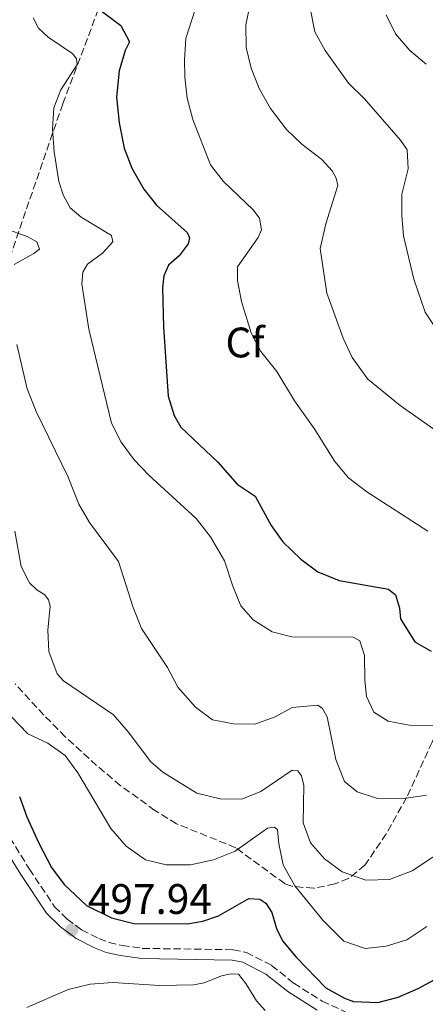
# Model space of a CAD drawing. Units: metres. Extents: x 632726 to 636230, y 4655656 to 4658035.
# Drawn here: x 635011 to 635106, y 4656773 to 4657004 of the extents above; entities that cross this region are included whole.
import ezdxf
from ezdxf.enums import TextEntityAlignment as Align

# ---------------------------------------------------------------- set-up
doc = ezdxf.new("R2010")
doc.units = ezdxf.units.M
doc.header["$MEASUREMENT"] = 0
doc.linetypes.add('DGN Style 3', pattern=[2.435890702152634, 1.739921930109024, -0.6959687720436097])
for name, color, linetype, lineweight in [('Camino', 7, 'DGN Style 3', 0), ('Cota de punto acotado terreno', 7, 'Continuous', 0), ('Curva de nivel directora', 30, 'Continuous', 30), ('Curva de nivel intermedia', 30, 'Continuous', 0), ('Etiqueta de zona arbolada', 92, 'Continuous', 0), ('Margen derecho', 7, 'Continuous', 0), ('Punto acotado terreno (símbolo)', 7, 'Continuous', 0), ('Zona arbolada', 92, 'DGN Style 3', 0)]:
    doc.layers.add(name, color=color, linetype=linetype, lineweight=lineweight)
doc.styles.add('Style-Arial', font='arial.ttf')

# ---------------------------------------------------------------- blocks, each defined once
blk = doc.blocks.new('5PATER')
at = {"layer": 'Punto acotado terreno (símbolo)', "linetype": 'Continuous', "lineweight": 0}
h = blk.add_hatch(color=51, dxfattribs=at)
edge = h.paths.add_edge_path()
edge.add_ellipse((0, 0), major_axis=(-0.1095731443231308, -0.1110710700762829), ratio=0.9994222409660317, start_angle=0, end_angle=360)

msp = doc.modelspace()

# ---------------------------------------------------------------- linework, layer by layer
at = {"layer": 'Camino', "color": 7, "linetype": 'DGN Style 3', "lineweight": 0}
msp.add_polyline3d([(635004.61, 4656818.550000002, 497.5399999999936), (635013.0599999991, 4656804.970000001, 498.1399999999995), (635018.9599999998, 4656796.13, 498.1100000000005), (635021.9400000017, 4656793.230000001, 498.0399999999935), (635025.329999998, 4656790.680000001, 497.9400000000024), (635029.3700000015, 4656788.640000002, 497.5700000000071), (635031.7800000008, 4656787.719999999, 497.3300000000018), (635034.8799999988, 4656787.030000003, 497.1900000000023), (635039.5899999985, 4656786.350000001, 497.1100000000005), (635060.920000001, 4656786.010000002, 496.7500000000001), (635064.03, 4656785.399999999, 496.7500000000001), (635069.9600000001, 4656782.340000002, 496.7500000000001), (635075.159999999, 4656778.170000004, 496.8899999999995), (635081.8500000011, 4656773.940000001, 496.8899999999995), (635087.6799999983, 4656771.239999999, 496.8899999999995)], dxfattribs=at)
at = {"layer": 'Curva de nivel directora', "color": 30, "linetype": 'Continuous', "lineweight": 30, "flags": 128}
for points, elevation in [([(635030.1899999996, 4657006.410000001), (635034.5500000003, 4657003.07), (635036.6099999989, 4656999.270000001), (635035.5899999996, 4656997.230000001), (635034.1799999992, 4656992.439999999), (635033.5099999988, 4656986.25), (635034.1300000001, 4656980.220000002), (635035.3599999994, 4656974.280000002), (635037.1299999997, 4656969.609999999), (635039.9500000004, 4656964.680000001), (635042.9000000008, 4656960.91), (635050.0899999993, 4656954.470000001), (635050.6599999992, 4656953.220000001), (635050.3699999988, 4656951.830000001), (635048.2199999985, 4656949.000000001), (635045.7699999987, 4656946.779999999), (635044.6199999999, 4656944.26)], 525.0000000000001), ([(635044.6199999999, 4656944.26), (635044.289999999, 4656941.480000001), (635044.5300000004, 4656932.220000002), (635045.6900000004, 4656916.039999999), (635047.0599999984, 4656911.500000001), (635048.5999999985, 4656908.740000002), (635057.3600000005, 4656900.530000002), (635061.8999999999, 4656895.33), (635066.0599999997, 4656892.510000001), (635069.8499999982, 4656885.689999999), (635072.5599999997, 4656881.850000001), (635076.8299999987, 4656877.730000002), (635080.8299999997, 4656874.740000002), (635085.87, 4656872.730000002), (635097.4500000007, 4656870.680000001), (635099.0599999998, 4656869.350000001), (635100.0299999999, 4656866.240000002), (635100.2699999991, 4656863.730000001), (635103.5999999995, 4656858.350000001), (635107.4599999996, 4656856.170000002)], 525.0000000000001), ([(635010.6999999987, 4656822.020000001), (635012.4499999988, 4656817.230000001), (635015.1800000002, 4656811.230000001), (635018.2499999991, 4656805.359999999), (635021.2099999984, 4656801.350000001), (635026.4500000001, 4656796.410000003), (635032.3199999996, 4656793.53), (635037.5700000002, 4656792.170000002), (635050.1699999997, 4656792.08), (635053.8399999999, 4656792.710000004), (635057.4699999999, 4656794), (635064.589999999, 4656798.03), (635067.230000001, 4656797.920000001), (635068.5799999987, 4656796.970000001), (635069.9800000001, 4656794.78), (635071.0899999988, 4656790.970000002), (635072.5399999995, 4656788.130000001), (635075.7400000002, 4656784.29), (635082.7000000007, 4656777.07), (635087.0500000002, 4656774.609999999), (635089.1800000004, 4656773.87), (635094.889999999, 4656773.61), (635099.7300000006, 4656774.86), (635104.3999999998, 4656776.900000001), (635120.7900000003, 4656785.779999999)], 500.0000000000003)]:
    msp.add_lwpolyline(points, dxfattribs=dict(at, elevation=elevation))
at = {"layer": 'Curva de nivel intermedia', "color": 30, "linetype": 'Continuous', "lineweight": 0, "flags": 128}
for points, elevation in [([(635067.4100000019, 4657020.189999999), (635063.8899999993, 4657003.24), (635063.980000001, 4656997.92), (635065.1800000012, 4656993.069999999), (635067.07, 4656988.3), (635069.7300000021, 4656983.579999999), (635073.4600000003, 4656978.680000001), (635077.0700000002, 4656975.210000001), (635081.7800000019, 4656971.59), (635084.1800000002, 4656968.970000001), (635085.1500000004, 4656967.24), (635085.5100000001, 4656965.51), (635082.7100000017, 4656956.489999998), (635081.3700000006, 4656950.680000001), (635082.9100000006, 4656940.220000001), (635086.790000001, 4656929.67), (635088.8700000019, 4656925.09), (635092.5700000012, 4656920.06), (635100.1900000009, 4656913.819999999), (635110.1700000009, 4656906.81)], 535), ([(635052.6300000006, 4657008.819999998), (635049.7899999998, 4657000.019999999), (635049.4600000011, 4656995.019999999), (635049.5500000005, 4656990.96), (635050.1600000008, 4656986), (635051.4600000017, 4656981.02), (635055.6300000002, 4656970.4), (635058.6900000002, 4656966.439999999), (635065.6600000019, 4656959.779999999), (635067.1500000004, 4656957.84), (635067.5999999996, 4656955.069999999), (635066.7900000005, 4656953.289999999), (635061.9500000014, 4656946.42), (635061.9700000016, 4656943.17), (635062.8800000012, 4656938.25), (635065.1299999999, 4656930.939999999), (635067.4500000001, 4656926.509999998), (635071.1700000014, 4656921.800000001), (635075.3300000011, 4656914.949999998), (635079.9300000012, 4656908.439999999), (635084.7900000005, 4656900.689999999), (635088.0200000004, 4656896.87), (635092.3099999997, 4656893.579999999), (635106.6399999993, 4656884.300000002)], 530.0000000000001), ([(635078.9600000011, 4657007.529999999), (635080.1200000012, 4657001.619999999), (635082.5199999996, 4656997.24), (635088.0400000004, 4656989.560000001), (635091.790000001, 4656985.859999999), (635100.2100000009, 4656976.179999999), (635101.8300000015, 4656973.850000001), (635102.0400000016, 4656969.439999999), (635100.5599999997, 4656963.449999999), (635100.5500000007, 4656958.449999999), (635100.9800000021, 4656953.67), (635103.3800000005, 4656943.5), (635106, 4656935.739999999), (635109.1500000017, 4656930.999999999)], 540.0000000000001), ([(635107.8900000011, 4656838.699999999), (635102.2600000006, 4656838.769999999), (635097.3400000011, 4656839.679999998), (635093.9500000002, 4656841.819999999), (635092.2699999993, 4656845.489999999), (635091.8600000005, 4656849.34), (635091.770000001, 4656855.099999999), (635090.6700000013, 4656858.599999999), (635089.1400000001, 4656859.449999998), (635074.7300000021, 4656859.48), (635070.0899999996, 4656860.66), (635065.6500000006, 4656863.489999999), (635062.7200000002, 4656866.76), (635060.8300000015, 4656871.38), (635058.9299999995, 4656877.380000001), (635055.6000000013, 4656882.96), (635052.2500000007, 4656887.300000001), (635041.1200000017, 4656897.46), (635037.7100000008, 4656901.09), (635034.5800000017, 4656905.199999998), (635032.3300000008, 4656909.659999999), (635027.0600000002, 4656931.789999999), (635025.3900000005, 4656942.390000001), (635025.5800000007, 4656945.119999998), (635026.7400000006, 4656947.029999999), (635030.2300000018, 4656949.609999998), (635032.6799999995, 4656952.310000001), (635032.3200000018, 4656953.779999999), (635025.1900000017, 4656958.060000001), (635022.6600000013, 4656960.250000001), (635020.9900000016, 4656963.349999999), (635019.9800000014, 4656966.42), (635018.9100000008, 4656973.42), (635018.4900000005, 4656978.74), (635018.7699999999, 4656983.730000001), (635020.4500000008, 4656988.009999999), (635024.2800000019, 4656993.899999999), (635024.1000000008, 4656995.24), (635023.2699999993, 4656996.449999999), (635017.4400000023, 4657000.350000001), (635015.2200000006, 4657002.489999998), (635013.9400000019, 4657004.869999999)], 520), ([(635096.8700000015, 4657005.630000002), (635099.0300000008, 4657001.119999998), (635102.4700000007, 4656997.220000001), (635106.2599999993, 4656993.99)], 545), ([(635007.3000000013, 4656955.409999999), (635012.5499999993, 4656953.5), (635014.7700000012, 4656952.26), (635015.4300000005, 4656950.529999999), (635014.140000001, 4656949.529999998), (635009.4800000006, 4656946.980000001)], 515.0000000000001), ([(635010.1399999999, 4656928.199999998), (635012.5499999993, 4656917.749999999), (635014.6600000017, 4656912.46), (635022.1800000007, 4656896.98), (635024.6500000006, 4656890.679999999), (635027.1600000008, 4656886.349999999), (635034.0099999993, 4656877.24), (635037.4300000014, 4656866.42), (635039.4000000006, 4656861.470000002), (635045.4900000015, 4656852.340000001), (635047.9000000011, 4656847.720000001), (635052.0499999997, 4656843.029999998), (635056.0599999994, 4656840.05), (635060.9900000002, 4656839.07), (635066.0000000015, 4656838.999999999), (635070.8099999994, 4656840.699999999), (635074.8200000015, 4656842.930000001), (635080.7900000017, 4656843.449999999), (635081.9200000004, 4656842.680000001), (635083.0200000001, 4656840.74), (635085.0800000011, 4656830.670000001), (635087.0700000003, 4656825.529999999), (635090.07, 4656823.119999997), (635094.8399999999, 4656821.550000001), (635100.5400000019, 4656821.49), (635106.3100000008, 4656822.289999999)], 515.0000000000001), ([(635009.6000000011, 4656884.349999999), (635011.13, 4656876.050000002), (635013.0999999993, 4656872.210000001), (635014.8000000003, 4656870.579999999), (635016.7200000002, 4656869.380000002), (635017.5499999995, 4656868.219999999), (635017.9100000015, 4656866.710000001), (635017.3799999997, 4656861.069999998), (635017.5899999997, 4656856.08), (635019.6000000014, 4656850.829999999), (635021.1000000011, 4656849.189999999), (635032.8100000013, 4656841.180000001), (635036.3000000004, 4656837.220000001), (635041.5900000011, 4656830.160000001), (635044.3800000006, 4656827.749999999), (635052.3800000004, 4656822.829999999), (635057.8400000008, 4656821.439999999), (635062.9999999997, 4656821.390000001), (635067.440000001, 4656823.16), (635074.8100000003, 4656828.23), (635076.1100000013, 4656828.02), (635076.9800000007, 4656826.899999999), (635077.5599999997, 4656824.57), (635077.3700000019, 4656815.82), (635079.0599999995, 4656811.119999999), (635082.4200000011, 4656807.349999999), (635086.5499999997, 4656804.3), (635092.0599999992, 4656802.369999998), (635097.6600000006, 4656802.51), (635102.9700000014, 4656804.55), (635126.7500000015, 4656820.270000001)], 510), ([(635008.64, 4656840.949999998), (635012.7300000006, 4656836.739999999), (635017.3799999997, 4656834.52), (635021.4700000001, 4656831.609999999), (635024.4500000017, 4656827.590000001), (635032.1600000008, 4656814.49), (635035.7800000019, 4656810.319999999), (635040.3500000006, 4656807.099999998), (635045.2200000011, 4656805.939999999), (635050.9000000006, 4656805.939999999), (635056.3099999998, 4656807.160000001), (635061.4100000004, 4656809.15), (635068.9600000009, 4656814.539999999), (635070.6500000008, 4656814.81), (635071.3400000014, 4656814.210000001), (635071.6299999997, 4656810.88), (635072.6500000012, 4656805.980000001), (635075.3800000004, 4656801.029999999), (635082.0200000011, 4656792.989999999), (635086.9500000018, 4656788.03), (635091.9400000008, 4656786.3), (635096.9100000019, 4656786.84), (635101.7199999997, 4656788.380000001), (635106.4600000005, 4656791.499999999)], 505), ([(635012.4600000001, 4656772.42), (635022.1300000016, 4656776.680000001), (635027.3200000017, 4656777.96), (635032.6400000014, 4656778.350000001), (635043.6299999995, 4656777.640000001), (635051.5900000012, 4656777.739999999), (635054.1399999994, 4656778.28), (635058.1600000005, 4656779.909999999), (635060.4500000017, 4656780.359999998), (635062.1799999994, 4656780.279999998), (635063.9299999995, 4656778.13), (635066.4300000007, 4656774.06), (635068.4600000002, 4656771.76)], 495)]:
    msp.add_lwpolyline(points, dxfattribs=dict(at, elevation=elevation))
at = {"layer": 'Margen derecho', "color": 7, "linetype": 'Continuous', "lineweight": 0}
msp.add_polyline3d([(635002.5899999995, 4656817.230000001, 497.5399999999936), (635011.0399999984, 4656803.670000002, 498.1399999999995), (635017.1000000002, 4656794.580000004, 498.1100000000005), (635020.3700000005, 4656791.399999999, 498.0399999999935), (635024.0499999993, 4656788.63, 497.9400000000024), (635028.3900000001, 4656786.430000001, 497.5700000000071), (635031.0799999969, 4656785.41, 497.3300000000018), (635034.4400000008, 4656784.65, 497.1900000000023), (635039.3999999984, 4656783.950000001, 497.1100000000005), (635060.6700000007, 4656783.610000002, 496.7500000000001), (635063.23, 4656783.100000001, 496.7500000000001), (635068.639999999, 4656780.31, 496.7500000000001), (635073.7499999986, 4656776.210000004, 496.8899999999995), (635080.6900000012, 4656771.82, 496.8899999999995)], dxfattribs=at)
at = {"layer": 'Zona arbolada', "color": 92, "linetype": 'DGN Style 3', "lineweight": 0}
for points in [[(635008.4299999997, 4656948.51, 517.9600000000064), (635020.9100000003, 4656984.74, 525.279999999999), (635029.6299999999, 4657007.890000001, 528.8600000000006)], [(635008.4299999997, 4656948.51, 517.9600000000064), (635020.9100000003, 4656984.74, 525.279999999999), (635029.6299999999, 4657007.890000001, 528.8600000000006)], [(635162.8799999999, 4657005.730000001, 562.7400000000052), (635159.6200000001, 4656996.380000001, 560.8500000000058), (635157.0199999996, 4656986.869999999, 559.1199999999953), (635153.4900000002, 4656970.109999999, 555.9499999999971), (635147.5, 4656934.83, 548.1100000000006), (635145.5700000003, 4656915.289999999, 544.070000000007), (635144.2300000006, 4656907.869999999, 542.5599999999977), (635141.6699999999, 4656903.76, 541.7599999999948), (635137.4500000002, 4656899, 540.8000000000029), (635130.0300000003, 4656886.380000001, 537.6499999999943), (635123.0199999996, 4656873.619999999, 533.929999999993), (635117.1500000004, 4656860.850000001, 529.8500000000058), (635110.9199999999, 4656842.980000001, 523.3000000000029), (635107.6600000003, 4656834.800000001, 520.8600000000006), (635101.6799999997, 4656821.779999999, 517.3000000000029), (635096.8899999997, 4656813.26, 515.0800000000017), (635091.8799999999, 4656805.850000001, 513.1999999999971), (635088.0099999999, 4656802.76, 512.1999999999971), (635084.8099999997, 4656801.470000001, 511.5800000000018), (635079.7800000003, 4656800.449999999, 510.8800000000047)], [(635107.6600000003, 4656834.800000001, 520.8600000000006), (635101.6799999997, 4656821.779999999, 517.3000000000029), (635096.8899999997, 4656813.26, 515.0800000000017), (635091.8799999999, 4656805.850000001, 513.1999999999971), (635088.0099999999, 4656802.76, 512.1999999999971), (635084.8099999997, 4656801.470000001, 511.5800000000018), (635079.7800000003, 4656800.449999999, 510.8800000000047), (635074.7199999997, 4656800.92, 510.5200000000041), (635073.0300000003, 4656801.560000001, 510.4900000000052), (635061.54, 4656809.970000001, 511.0399999999936), (635047.6299999999, 4656815.600000001, 511.0399999999936), (635042.5300000003, 4656818.75, 511.0399999999936), (635034.4199999999, 4656824.600000001, 511.0399999999936), (635028.8600000005, 4656829.300000001, 511.0399999999936), (635021.4900000002, 4656836.039999999, 511.0399999999936), (635016.4800000006, 4656841.130000001, 510.7700000000041), (635009.7300000006, 4656848.449999999, 509.7200000000012)], [(635079.7800000003, 4656800.449999999, 510.8800000000047), (635074.7199999997, 4656800.92, 510.5200000000041), (635073.0300000003, 4656801.560000001, 510.4900000000052), (635061.54, 4656809.970000001, 511.0399999999936), (635047.6299999999, 4656815.600000001, 511.0399999999936), (635042.5300000003, 4656818.75, 511.0399999999936), (635034.4199999999, 4656824.600000001, 511.0399999999936), (635028.8600000005, 4656829.300000001, 511.0399999999936), (635021.4900000002, 4656836.039999999, 511.0399999999936), (635016.4800000006, 4656841.130000001, 510.7700000000041), (635009.7300000006, 4656848.449999999, 509.7200000000012)]]:
    msp.add_polyline3d(points, dxfattribs=at)

# ---------------------------------------------------------------- block references
at = {"layer": 'Punto acotado terreno (símbolo)', "color": 7, "linetype": 'Continuous', "lineweight": 0, "xscale": 10, "yscale": 10, "zscale": 10}
msp.add_blockref('5PATER', (635023.0399999992, 4656790.680000001, 497.9400000000028), dxfattribs=at)

# ---------------------------------------------------------------- texts
at = {"layer": 'Cota de punto acotado terreno', "color": 7, "linetype": 'Continuous', "lineweight": 0, "style": 'Style-Arial'}
msp.add_text('497.94', height=7.000000000000002, dxfattribs=at).set_placement((635026.7900000003, 4656794.430000001, 497.9400000000023))
at = {"layer": 'Etiqueta de zona arbolada', "color": 92, "linetype": 'Continuous', "lineweight": 0, "style": 'Style-Arial'}
msp.add_text('Cf', height=7.000000000000002, dxfattribs=at).set_placement((635063.7194962443, 4656928.640009999, 529.0800000000017), align=Align.MIDDLE_CENTER)

doc.saveas('drawing.dxf')
